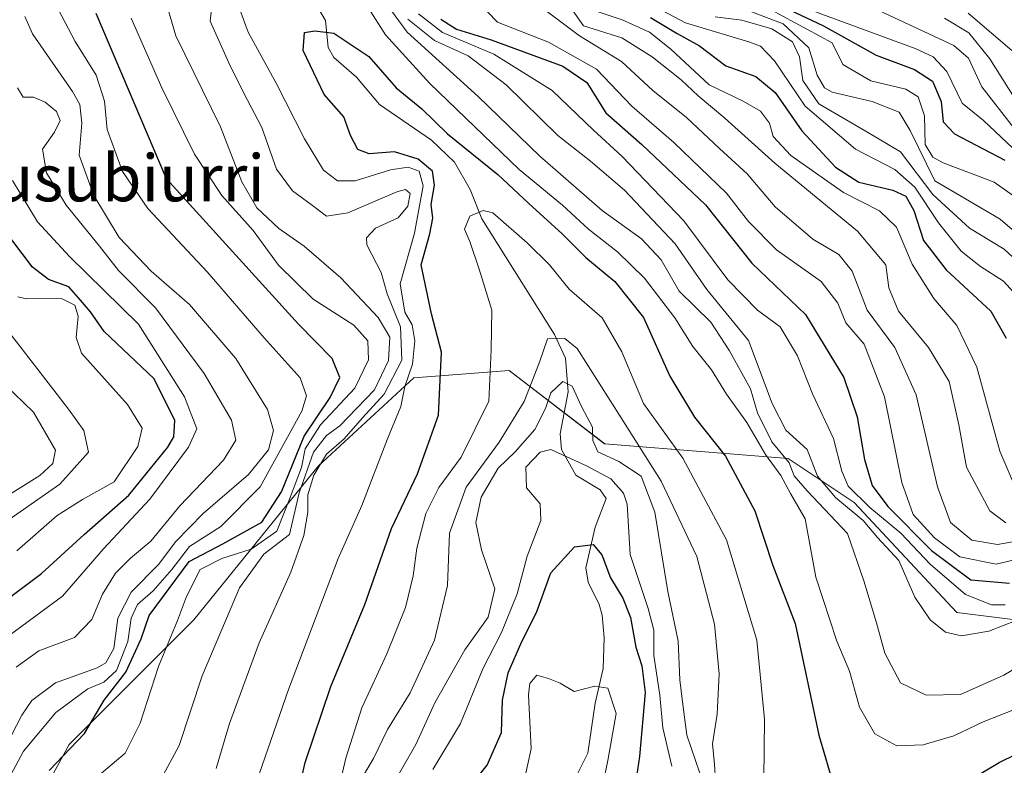
# Model space of a CAD drawing. Units: metres. Extents: x 626799 to 630222, y 4789766 to 4792135.
# Drawn here: x 629105 to 629273, y 4790725 to 4790853 of the extents above; entities that cross this region are included whole.
import ezdxf
from ezdxf.enums import TextEntityAlignment as Align

# ---------------------------------------------------------------- set-up
doc = ezdxf.new("R2010")
doc.units = ezdxf.units.M
doc.header["$MEASUREMENT"] = 0
for name, color, linetype, lineweight in [('Corriente natural lineal', 142, 'Continuous', 13), ('Curva de nivel maestra', 36, 'Continuous', 30), ('Curva de nivel normal', 36, 'Continuous', 0), ('Pastizal CxS', 92, 'Continuous', 0), ('Texto cartográfico', 19, 'Continuous', 0)]:
    doc.layers.add(name, color=color, linetype=linetype, lineweight=lineweight)
doc.styles.add('Arial', font='txt', dxfattribs={"height": 0.2})

# ---------------------------------------------------------------- blocks, each defined once
blk = doc.blocks.new('*U150')
at = {"layer": 'Pastizal CxS', "color": 92, "linetype": 'Continuous', "lineweight": 0}
blk.add_polyline3d([(629289.44, 4790445.39, 269.7), (629262.99, 4790481.44, 292.06), (629229.7, 4790488.1, 317), (629221.6, 4790498.46, 323.6), (629174.07, 4790559.97, 336.53), (629167.53, 4790585.78, 337.02), (629110.64, 4790634.85, 390.04), (629112.86, 4790653.72, 376.61), (629108.6, 4790677.35, 380.97), (629106.09, 4790691.14, 385.1), (629106.09, 4790714.96, 396.25), (629113.61, 4790728.74, 400.13), (629134.92, 4790750.05, 393.1), (629156.23, 4790776.37, 385.35), (629172.53, 4790791.42, 378.22), (629188.82, 4790792.67, 368.12), (629205.12, 4790780.13, 361.28), (629236.45, 4790777.63, 384.67), (629247.73, 4790770.11, 392.77), (629265.28, 4790751.3, 392.04), (629285.34, 4790748.8, 385.83)], dxfattribs=at)
blk = doc.blocks.new('*U167')
at = {"layer": 'Curva de nivel normal', "color": 36, "linetype": 'Continuous', "lineweight": 0}
for points in [[(629100.88, 4790765.48, 435), (629112, 4790773.22, 435), (629116.92, 4790778.72, 435), (629116.1, 4790782.41, 435), (629113.48, 4790786.04, 435), (629097.75, 4790806.32, 435)], [(629224.01, 4790853.06, 435), (629228.53, 4790852.49, 435), (629233.66, 4790850.99, 435), (629237.19, 4790848.82, 435), (629238.42, 4790846.22, 435), (629238.97, 4790842.18, 435), (629241.68, 4790838.2, 435), (629249.89, 4790833.43, 435), (629255.67, 4790830.03, 435), (629261.18, 4790822.74, 435), (629267.43, 4790816.99, 435), (629273.39, 4790813.39, 435), (629278.73, 4790808.43, 435)]]:
    blk.add_polyline3d(points, dxfattribs=at)
blk = doc.blocks.new('*U193')
at = {"layer": 'Curva de nivel normal', "color": 36, "linetype": 'Continuous', "lineweight": 0}
blk.add_polyline3d([(629162.42, 4790721, 365), (629165.61, 4790726.39, 365), (629168, 4790731.3, 365), (629171.86, 4790737.59, 365), (629176.01, 4790746.59, 365), (629178.24, 4790755.91, 365), (629178.58, 4790764.84, 365), (629181.43, 4790772.74, 365), (629187.09, 4790780.41, 365), (629191.35, 4790787.34, 365), (629193.97, 4790794.08, 365), (629195.35, 4790798.07, 365), (629198.29, 4790798.14, 365), (629200.42, 4790796.41, 365), (629207.95, 4790784.55, 365), (629214.79, 4790773.76, 365), (629220.84, 4790760.89, 365), (629223.86, 4790749.3, 365), (629224.69, 4790740.82, 365), (629224.33, 4790733.97, 365), (629223.51, 4790728.9, 365), (629223.86, 4790725.33, 365), (629224.05, 4790722.74, 365)], dxfattribs=at)
blk = doc.blocks.new('*U194')
at = {"layer": 'Curva de nivel normal', "color": 36, "linetype": 'Continuous', "lineweight": 0}
for points in [[(629118.75, 4790723.5, 395), (629123.2, 4790727.28, 395), (629125.73, 4790732.41, 395), (629128.85, 4790742.08, 395), (629132.13, 4790749.92, 395), (629133.65, 4790754.05, 395), (629136.02, 4790758.67, 395), (629139.71, 4790760.56, 395), (629144.71, 4790762.15, 395), (629149.08, 4790765.2, 395), (629151.26, 4790770.66, 395), (629153.3, 4790776.06, 395), (629153.91, 4790779.26, 395), (629156.53, 4790783.38, 395), (629162.45, 4790789.65, 395), (629164.78, 4790794.45, 395), (629164.64, 4790797.72, 395), (629162.28, 4790800.38, 395), (629155.31, 4790804.86, 395), (629149.4, 4790810.64, 395), (629145.03, 4790816.57, 395), (629139.69, 4790822.52, 395), (629135, 4790829.62, 395), (629129.42, 4790840.96, 395), (629124.19, 4790852.84, 395)], [(629173.3, 4790853.57, 395), (629177.38, 4790850.41, 395), (629186.2, 4790846.68, 395), (629196.14, 4790840.48, 395), (629203.18, 4790833.72, 395), (629208.04, 4790829.24, 395), (629218.63, 4790818.2, 395), (629226.18, 4790808.11, 395), (629231.24, 4790802.98, 395), (629235.09, 4790800.11, 395), (629238.08, 4790795.13, 395), (629240.61, 4790788.66, 395), (629244.21, 4790781.06, 395), (629245.63, 4790775.44, 395), (629246.73, 4790772.9, 395), (629250.42, 4790769.24, 395), (629255.72, 4790764.87, 395), (629260.76, 4790759.58, 395), (629266.76, 4790754.39, 395), (629271.22, 4790752.64, 395), (629273.52, 4790752.62, 395)]]:
    blk.add_polyline3d(points, dxfattribs=at)
blk = doc.blocks.new('*U197')
at = {"layer": 'Curva de nivel normal', "color": 36, "linetype": 'Continuous', "lineweight": 0}
blk.add_polyline3d([(629241.13, 4790853.94, 455), (629258.16, 4790847.65, 455), (629261.27, 4790846.25, 455), (629263.6, 4790843.74, 455), (629266.2, 4790838.29, 455), (629269.86, 4790835.38, 455), (629274.88, 4790830.62, 455)], dxfattribs=at)
blk = doc.blocks.new('*U199')
at = {"layer": 'Curva de nivel normal', "color": 36, "linetype": 'Continuous', "lineweight": 0}
blk.add_polyline3d([(629175.73, 4790724.5, 355), (629180.5, 4790732.34, 355), (629184.32, 4790741.67, 355), (629187.49, 4790747.89, 355), (629190.14, 4790754.48, 355), (629191.89, 4790760.93, 355), (629194.23, 4790767.05, 355), (629194.1, 4790769.9, 355), (629191.78, 4790772.59, 355), (629191.66, 4790776.16, 355), (629194.08, 4790778.7, 355), (629195.9, 4790779.15, 355), (629202, 4790776.39, 355), (629206.16, 4790774.17, 355), (629208.34, 4790771.72, 355), (629208.98, 4790769.81, 355), (629209.48, 4790761.23, 355), (629212.56, 4790752, 355), (629213.52, 4790748.29, 355), (629213.52, 4790743.99, 355), (629214.53, 4790737.18, 355), (629215.04, 4790731.62, 355), (629216.59, 4790725.06, 355)], dxfattribs=at)
blk = doc.blocks.new('*U201')
at = {"layer": 'Curva de nivel normal', "color": 36, "linetype": 'Continuous', "lineweight": 0}
for points in [[(629104.58, 4790742, 415), (629108.4, 4790744.74, 415), (629114.53, 4790747.06, 415), (629117.47, 4790750.11, 415), (629119.28, 4790754.44, 415), (629121.53, 4790758.05, 415), (629124.1, 4790760.62, 415), (629127.59, 4790763.48, 415), (629132.53, 4790769.51, 415), (629139.99, 4790777.36, 415), (629142.08, 4790780.76, 415), (629141.36, 4790784.14, 415), (629136.68, 4790792.14, 415), (629128.34, 4790803.35, 415), (629122.03, 4790809.76, 415), (629118.78, 4790813.9, 415), (629113.1, 4790820.88, 415), (629109.75, 4790826.4, 415), (629109.05, 4790830.45, 415), (629111.13, 4790833.38, 415), (629112.08, 4790835.35, 415), (629111.42, 4790836.88, 415), (629109.52, 4790838.46, 415), (629107.52, 4790839.34, 415), (629105.77, 4790839.32, 415), (629104.76, 4790840.94, 415)], [(629198.42, 4790855.96, 415), (629201.52, 4790851.55, 415), (629208.02, 4790849.48, 415), (629213.25, 4790846.21, 415), (629218.19, 4790842.32, 415), (629221.11, 4790839.57, 415), (629225.62, 4790835.75, 415), (629234.2, 4790828.08, 415), (629248.33, 4790816.44, 415), (629253.14, 4790810.68, 415), (629253.69, 4790806.79, 415), (629255.32, 4790802.78, 415), (629260.46, 4790796.6, 415), (629263.96, 4790790.78, 415), (629265.64, 4790783.36, 415), (629266.94, 4790776.16, 415), (629270.91, 4790768.7, 415), (629273.68, 4790766.6, 415)]]:
    blk.add_polyline3d(points, dxfattribs=at)
blk = doc.blocks.new('*U202')
at = {"layer": 'Curva de nivel normal', "color": 36, "linetype": 'Continuous', "lineweight": 0}
blk.add_polyline3d([(629251.98, 4790854.12, 460), (629264.8, 4790848.16, 460), (629267.28, 4790845.98, 460), (629269.56, 4790841.12, 460), (629274.98, 4790834.14, 460)], dxfattribs=at)
blk = doc.blocks.new('*U203')
at = {"layer": 'Curva de nivel normal', "color": 36, "linetype": 'Continuous', "lineweight": 0}
for points in [[(629102.33, 4790770.81, 440), (629108.61, 4790774.72, 440), (629110.8, 4790776.76, 440), (629111.25, 4790779.06, 440), (629107.53, 4790785.56, 440), (629102.57, 4790790.31, 440)], [(629229.94, 4790854.01, 440), (629235.63, 4790851.88, 440), (629239.98, 4790847.77, 440), (629241.42, 4790843.08, 440), (629242.65, 4790840.94, 440), (629244, 4790840.19, 440), (629250.8, 4790838.6, 440), (629255.42, 4790836.77, 440), (629257.3, 4790833.62, 440), (629261.51, 4790825.03, 440), (629272.71, 4790818.51, 440), (629277.15, 4790814.67, 440)]]:
    blk.add_polyline3d(points, dxfattribs=at)
blk = doc.blocks.new('*U207')
at = {"layer": 'Curva de nivel normal', "color": 36, "linetype": 'Continuous', "lineweight": 0}
blk.add_polyline3d([(629169.46, 4790722.9, 360), (629172.86, 4790728.74, 360), (629176.1, 4790735.87, 360), (629181.2, 4790744.91, 360), (629185.19, 4790750.54, 360), (629186.32, 4790755.33, 360), (629184.07, 4790761.99, 360), (629183.12, 4790766.66, 360), (629183.99, 4790770.99, 360), (629186.94, 4790775.94, 360), (629189.81, 4790778.76, 360), (629193.18, 4790782.55, 360), (629194.98, 4790786.14, 360), (629195.92, 4790788.81, 360), (629197.98, 4790790.79, 360), (629199.56, 4790789.96, 360), (629201.23, 4790786.36, 360), (629203.01, 4790782.95, 360), (629203.08, 4790780.67, 360), (629203.97, 4790778.76, 360), (629207.53, 4790777.1, 360), (629211.37, 4790774.59, 360), (629213.7, 4790768.43, 360), (629215.89, 4790754.92, 360), (629217.65, 4790746.43, 360), (629217.95, 4790739.83, 360), (629218.44, 4790736.04, 360), (629219.18, 4790730.38, 360), (629221.37, 4790723.89, 360)], dxfattribs=at)
blk = doc.blocks.new('*U210')
at = {"layer": 'Curva de nivel normal', "color": 36, "linetype": 'Continuous', "lineweight": 0}
blk.add_polyline3d([(629233.46, 4790854.29, 445), (629243.99, 4790848.65, 445), (629245.83, 4790844.94, 445), (629250.57, 4790842.16, 445), (629256.57, 4790840.7, 445), (629258.68, 4790839.39, 445), (629259.74, 4790836.17, 445), (629259.89, 4790831.27, 445), (629261.19, 4790829.08, 445), (629262.96, 4790828.1, 445), (629271.65, 4790824.8, 445), (629275.76, 4790821.94, 445)], dxfattribs=at)
blk = doc.blocks.new('*U214')
at = {"layer": 'Curva de nivel normal', "color": 36, "linetype": 'Continuous', "lineweight": 0}
for points in [[(629104.66, 4790761.86, 430), (629111.58, 4790767.86, 430), (629115.91, 4790770.6, 430), (629121.28, 4790773.62, 430), (629125.35, 4790779.65, 430), (629126.11, 4790782.8, 430), (629123.6, 4790786.82, 430), (629115.69, 4790795.62, 430), (629114.78, 4790798.28, 430), (629115.16, 4790801.94, 430), (629114.56, 4790803.81, 430), (629112.32, 4790804.96, 430), (629106.31, 4790804.9, 430), (629104.86, 4790805.22, 430)], [(629210.01, 4790856.81, 430), (629218.93, 4790852.05, 430), (629229.72, 4790848.81, 430), (629231.73, 4790848.03, 430), (629234.11, 4790845.57, 430), (629239.35, 4790837.82, 430), (629247.96, 4790830.46, 430), (629254.7, 4790826.98, 430), (629258.1, 4790823.94, 430), (629262.16, 4790817.86, 430), (629266.01, 4790813.06, 430), (629269.32, 4790810.44, 430), (629273.27, 4790807.93, 430), (629277.75, 4790802.98, 430)]]:
    blk.add_polyline3d(points, dxfattribs=at)
blk = doc.blocks.new('*U216')
at = {"layer": 'Curva de nivel normal', "color": 36, "linetype": 'Continuous', "lineweight": 0}
for points in [[(629103.12, 4790747.22, 420), (629112.45, 4790754.09, 420), (629119.45, 4790762.19, 420), (629127.4, 4790770.66, 420), (629134, 4790779.55, 420), (629135.42, 4790782.66, 420), (629133.31, 4790788.18, 420), (629125.46, 4790800.59, 420), (629113.68, 4790812.13, 420), (629108.19, 4790818.06, 420), (629103.92, 4790825.13, 420)], [(629202.32, 4790854.5, 420), (629208.11, 4790852.56, 420), (629212.8, 4790850.44, 420), (629216.42, 4790847.55, 420), (629222.96, 4790841.45, 420), (629228.78, 4790838.66, 420), (629231.74, 4790836.93, 420), (629233.26, 4790834.88, 420), (629233.88, 4790832.64, 420), (629236.91, 4790829.36, 420), (629245.94, 4790823.08, 420), (629252.1, 4790819.9, 420), (629254.97, 4790817.11, 420), (629257.65, 4790810.81, 420), (629261.38, 4790804.93, 420), (629265.3, 4790800.32, 420), (629268.68, 4790793.22, 420), (629272.66, 4790778.86, 420), (629275.63, 4790771.8, 420)]]:
    blk.add_polyline3d(points, dxfattribs=at)
blk = doc.blocks.new('*U222')
at = {"layer": 'Curva de nivel normal', "color": 36, "linetype": 'Continuous', "lineweight": 0}
blk.add_polyline3d([(629191.29, 4790722.33, 345), (629192.54, 4790728.04, 345), (629192.08, 4790737.25, 345), (629192.35, 4790739.16, 345), (629193.52, 4790740.59, 345), (629195.52, 4790740.05, 345), (629197.52, 4790739.26, 345), (629199.92, 4790737.79, 345), (629203.43, 4790738.71, 345), (629205.64, 4790738.37, 345), (629207.1, 4790734.08, 345), (629205.65, 4790726.02, 345), (629203.36, 4790715.02, 345)], dxfattribs=at)
blk = doc.blocks.new('*U223')
at = {"layer": 'Curva de nivel normal', "color": 36, "linetype": 'Continuous', "lineweight": 0}
for points in [[(629098.84, 4790714.77, 405), (629105.81, 4790727.62, 405), (629111.33, 4790734.25, 405), (629116.81, 4790738.26, 405), (629119.55, 4790739.4, 405), (629121.68, 4790741.42, 405), (629123.63, 4790746.33, 405), (629124.23, 4790750.33, 405), (629125.27, 4790752.66, 405), (629127.98, 4790754.99, 405), (629131.14, 4790758.68, 405), (629134.17, 4790762.56, 405), (629139.55, 4790766.01, 405), (629146.22, 4790772.76, 405), (629153.36, 4790785.73, 405), (629154.18, 4790788.34, 405), (629153.08, 4790791.37, 405), (629146.94, 4790798.25, 405), (629137.2, 4790809.52, 405), (629127.08, 4790820.33, 405), (629122.71, 4790826.66, 405), (629120.11, 4790833.84, 405), (629119.63, 4790838.64, 405), (629118.2, 4790843.12, 405), (629114.61, 4790848.86, 405), (629111.8, 4790854.25, 405)], [(629183.39, 4790855.67, 405), (629186.78, 4790852.18, 405), (629195.5, 4790848.74, 405), (629203.74, 4790844.15, 405), (629209.74, 4790837.8, 405), (629216.91, 4790831.6, 405), (629225.91, 4790822.92, 405), (629229.7, 4790818.12, 405), (629234.48, 4790813.24, 405), (629242.11, 4790807.88, 405), (629244.96, 4790804.17, 405), (629246.34, 4790800.82, 405), (629249.47, 4790797.14, 405), (629252.92, 4790788.17, 405), (629255.88, 4790773.53, 405), (629257.83, 4790768.06, 405), (629261.45, 4790764.06, 405), (629265.8, 4790760.81, 405), (629272, 4790759.56, 405), (629279.68, 4790761.39, 405)]]:
    blk.add_polyline3d(points, dxfattribs=at)
blk = doc.blocks.new('*U225')
at = {"layer": 'Curva de nivel normal', "color": 36, "linetype": 'Continuous', "lineweight": 0}
for points in [[(629129.3, 4790722.79, 390), (629132.41, 4790728.61, 390), (629136.32, 4790740.48, 390), (629142.7, 4790755.53, 390), (629146.89, 4790761.28, 390), (629151.24, 4790764.66, 390), (629152.91, 4790771.75, 390), (629155.36, 4790778.69, 390), (629157.56, 4790781.57, 390), (629159.88, 4790783.18, 390), (629165.8, 4790789.33, 390), (629168.17, 4790794.33, 390), (629168.43, 4790798.32, 390), (629166.39, 4790801.68, 390), (629160.02, 4790808.48, 390), (629153.78, 4790813.89, 390), (629149.46, 4790816.88, 390), (629145.65, 4790820.43, 390), (629143.09, 4790824.88, 390), (629139.49, 4790834.28, 390), (629131.86, 4790849.84, 390), (629130.49, 4790854.46, 390)], [(629171.46, 4790852.66, 390), (629176.01, 4790849, 390), (629181.79, 4790846.38, 390), (629188.26, 4790841.43, 390), (629197.13, 4790832.77, 390), (629202.69, 4790828.42, 390), (629208.5, 4790823.45, 390), (629217.15, 4790814.28, 390), (629222.56, 4790806.48, 390), (629229.71, 4790797.75, 390), (629233.74, 4790786.99, 390), (629236.08, 4790782.45, 390), (629239.69, 4790779.13, 390), (629241.48, 4790774.62, 390), (629244.55, 4790770.94, 390), (629249.26, 4790767.02, 390), (629251.76, 4790764.15, 390), (629255.38, 4790760.2, 390), (629258.11, 4790753.93, 390), (629260.75, 4790750.07, 390), (629263.38, 4790747.95, 390), (629266.07, 4790747.34, 390), (629270.75, 4790748.15, 390), (629275.4, 4790749.95, 390)]]:
    blk.add_polyline3d(points, dxfattribs=at)
blk = doc.blocks.new('*U227')
at = {"layer": 'Curva de nivel normal', "color": 36, "linetype": 'Continuous', "lineweight": 0}
blk.add_polyline3d([(629263.16, 4790852.83, 465), (629267.34, 4790850.31, 465), (629270.91, 4790845.88, 465), (629276.34, 4790837.28, 465)], dxfattribs=at)
blk = doc.blocks.new('*U228')
at = {"layer": 'Curva de nivel normal', "color": 36, "linetype": 'Continuous', "lineweight": 0}
for points in [[(629100.12, 4790723.4, 410), (629105.5, 4790733.8, 410), (629107.25, 4790736.26, 410), (629111.27, 4790739.31, 410), (629118.39, 4790741.85, 410), (629119.86, 4790742.74, 410), (629121.23, 4790745.17, 410), (629121.9, 4790750.35, 410), (629124.2, 4790754.81, 410), (629128.86, 4790759.53, 410), (629131.86, 4790763.45, 410), (629136.53, 4790768.2, 410), (629144.26, 4790774.91, 410), (629147.66, 4790779.1, 410), (629148.53, 4790782.39, 410), (629147.52, 4790785.99, 410), (629142.08, 4790794.7, 410), (629134.19, 4790803.93, 410), (629127.63, 4790809.6, 410), (629122.13, 4790815.35, 410), (629117.85, 4790822.54, 410), (629115.32, 4790829.41, 410), (629115.79, 4790834.91, 410), (629115.41, 4790838.08, 410), (629114.18, 4790840.3, 410), (629107.35, 4790850.14, 410), (629106.04, 4790853.11, 410)], [(629195.11, 4790854.09, 410), (629200.79, 4790849.8, 410), (629208, 4790845.46, 410), (629213.35, 4790840.48, 410), (629219.09, 4790835.89, 410), (629224.76, 4790830.55, 410), (629229.46, 4790826.22, 410), (629234.22, 4790820.6, 410), (629240.68, 4790815.09, 410), (629245.11, 4790812.44, 410), (629247.39, 4790809.61, 410), (629249.94, 4790802.94, 410), (629254.7, 4790796.56, 410), (629258.36, 4790788.5, 410), (629261.98, 4790772.79, 410), (629264.2, 4790766.69, 410), (629267.86, 4790763.67, 410), (629272.26, 4790762.92, 410), (629279.09, 4790764.12, 410)]]:
    blk.add_polyline3d(points, dxfattribs=at)
blk = doc.blocks.new('*U229')
at = {"layer": 'Curva de nivel normal', "color": 36, "linetype": 'Continuous', "lineweight": 0}
blk.add_polyline3d([(629157.5, 4790712, 370), (629160.91, 4790726.41, 370), (629163.6, 4790735, 370), (629167.9, 4790744.24, 370), (629171.06, 4790752.17, 370), (629172.4, 4790757.56, 370), (629173.01, 4790762.32, 370), (629174.55, 4790768.2, 370), (629176.78, 4790772.66, 370), (629180.61, 4790777.85, 370), (629185.34, 4790787.42, 370), (629185.72, 4790796.18, 370), (629185.82, 4790802.95, 370), (629183.67, 4790809.95, 370), (629182.1, 4790814.67, 370), (629181.16, 4790816.82, 370), (629182.07, 4790819.03, 370), (629184.35, 4790820.01, 370), (629186.01, 4790819.58, 370), (629191.88, 4790814.44, 370), (629195.68, 4790810.7, 370), (629199.02, 4790806.54, 370), (629204.7, 4790801.65, 370), (629208.03, 4790795.82, 370), (629211.73, 4790786.99, 370), (629218.49, 4790777.66, 370), (629225.92, 4790763.73, 370), (629231.12, 4790746.6, 370), (629232.4, 4790733.1, 370), (629232.26, 4790717.88, 370)], dxfattribs=at)
blk = doc.blocks.new('*U230')
at = {"layer": 'Curva de nivel normal', "color": 36, "linetype": 'Continuous', "lineweight": 0}
for points in [[(629138.71, 4790724.66, 385), (629140.98, 4790732.33, 385), (629146.06, 4790746.12, 385), (629151.51, 4790758.19, 385), (629153.7, 4790764.46, 385), (629154.37, 4790768.44, 385), (629154.42, 4790771.43, 385), (629155.41, 4790774.77, 385), (629157.58, 4790778.33, 385), (629160.62, 4790780.99, 385), (629163.72, 4790784.56, 385), (629167.46, 4790788.59, 385), (629170.48, 4790794.43, 385), (629170.24, 4790800.11, 385), (629167.97, 4790805.76, 385), (629166.92, 4790809.41, 385), (629164.45, 4790814.09, 385), (629164.42, 4790815.3, 385), (629165.98, 4790816.96, 385), (629169.82, 4790818.73, 385), (629171.49, 4790820.73, 385), (629171.85, 4790822.91, 385), (629171.1, 4790823.58, 385), (629169.6, 4790823.18, 385), (629161.2, 4790819.58, 385), (629157.57, 4790819.04, 385), (629155.21, 4790820.85, 385), (629151.77, 4790823.35, 385), (629149.04, 4790827.07, 385), (629146.54, 4790834.16, 385), (629143.45, 4790840.02, 385), (629140.91, 4790845.2, 385), (629137.72, 4790852.3, 385), (629138.41, 4790858.55, 385)], [(629162.56, 4790862.49, 385), (629171.35, 4790850.47, 385), (629183.52, 4790839.44, 385), (629194.01, 4790829.29, 385), (629204.71, 4790819.96, 385), (629211.38, 4790815.17, 385), (629214.74, 4790811.54, 385), (629217.86, 4790806.22, 385), (629223.25, 4790800.91, 385), (629226.46, 4790795.99, 385), (629230.06, 4790789.54, 385), (629231.25, 4790785.4, 385), (629233.68, 4790780.49, 385), (629236.64, 4790776.87, 385), (629237.47, 4790774.66, 385), (629239.74, 4790772.12, 385), (629246.6, 4790764.78, 385), (629249.4, 4790756.72, 385), (629251.54, 4790749.55, 385), (629252.99, 4790744.36, 385), (629255.66, 4790739.28, 385), (629260.05, 4790737.18, 385), (629265.93, 4790737.31, 385), (629273.3, 4790740.63, 385), (629279.87, 4790744.49, 385)]]:
    blk.add_polyline3d(points, dxfattribs=at)
blk = doc.blocks.new('*U232')
at = {"layer": 'Curva de nivel normal', "color": 36, "linetype": 'Continuous', "lineweight": 0}
for points in [[(629144.54, 4790719.26, 380), (629151.07, 4790738.16, 380), (629159.59, 4790760.51, 380), (629163.63, 4790769.61, 380), (629168, 4790780.99, 380), (629170.29, 4790786.51, 380), (629170.94, 4790789.89, 380), (629172.25, 4790793.73, 380), (629172.7, 4790797.7, 380), (629172.21, 4790800.46, 380), (629170.94, 4790802.64, 380), (629170.17, 4790807.48, 380), (629172.61, 4790816.12, 380), (629174.09, 4790824.22, 380), (629173.44, 4790826.72, 380), (629171.54, 4790827.36, 380), (629168.5, 4790826.92, 380), (629162.46, 4790825.06, 380), (629159.46, 4790825.04, 380), (629157.07, 4790826.89, 380), (629153.8, 4790832.25, 380), (629149, 4790841.74, 380), (629144.18, 4790850.46, 380), (629141.35, 4790858.24, 380)], [(629164.75, 4790854.56, 380), (629167.67, 4790849.97, 380), (629175.22, 4790841.68, 380), (629190.53, 4790827, 380), (629197.88, 4790820.9, 380), (629202.35, 4790816.78, 380), (629207.29, 4790812.93, 380), (629211.9, 4790808.42, 380), (629217.12, 4790801.62, 380), (629220.18, 4790796.73, 380), (629223.34, 4790792.74, 380), (629225.92, 4790788.61, 380), (629229.39, 4790783.75, 380), (629232.61, 4790778.31, 380), (629235.22, 4790774.69, 380), (629236.87, 4790771.62, 380), (629239.38, 4790767.32, 380), (629241.2, 4790757.33, 380), (629244.76, 4790746.4, 380), (629246.92, 4790741.27, 380), (629248.68, 4790735.16, 380), (629251.28, 4790730.6, 380), (629255.02, 4790728.51, 380), (629259.54, 4790728.68, 380), (629264.77, 4790730.27, 380), (629269.77, 4790732.63, 380), (629277.58, 4790735.7, 380)]]:
    blk.add_polyline3d(points, dxfattribs=at)
blk = doc.blocks.new('*U236')
at = {"layer": 'Curva de nivel maestra', "color": 36, "linetype": 'Continuous', "lineweight": 30}
blk.add_polyline3d([(629229.39, 4790857.72, 450), (629242.4, 4790851.56, 450), (629251.5, 4790846.49, 450), (629258.06, 4790844.08, 450), (629261.14, 4790842.05, 450), (629262.62, 4790838.61, 450), (629262.94, 4790835.1, 450), (629264.89, 4790833.09, 450), (629273.51, 4790828.59, 450)], dxfattribs=at)
blk = doc.blocks.new('*U239')
at = {"layer": 'Curva de nivel maestra', "color": 36, "linetype": 'Continuous', "lineweight": 30}
for points in [[(629152.06, 4790717.5, 375), (629153.96, 4790725.7, 375), (629158.35, 4790738.66, 375), (629164.11, 4790752.66, 375), (629168.68, 4790765.66, 375), (629173.14, 4790774.99, 375), (629176.71, 4790785.02, 375), (629177.21, 4790795.77, 375), (629175.53, 4790802.35, 375), (629173.78, 4790810.69, 375), (629175.24, 4790815.97, 375), (629175.74, 4790818.67, 375), (629175.44, 4790820.98, 375), (629176.05, 4790824.32, 375), (629175.7, 4790826.68, 375), (629173.26, 4790828.76, 375), (629169.19, 4790830.02, 375), (629164.88, 4790829.67, 375), (629162.95, 4790830.41, 375), (629161.68, 4790832.8, 375), (629160.55, 4790836, 375), (629157.2, 4790839.81, 375), (629153.57, 4790847.32, 375), (629153.8, 4790850.41, 375), (629155.56, 4790850.68, 375), (629158.82, 4790850.28, 375), (629164.82, 4790846.28, 375), (629169.49, 4790840.95, 375), (629173.88, 4790837.35, 375), (629178.28, 4790833.08, 375), (629186.85, 4790826.12, 375), (629192.13, 4790821.19, 375), (629197.85, 4790816.02, 375), (629201.92, 4790811.96, 375), (629206.85, 4790807.87, 375), (629211.73, 4790801.72, 375), (629216.25, 4790791.7, 375), (629220.47, 4790784.66, 375), (629225.76, 4790777.99, 375), (629230.77, 4790768.67, 375), (629233.86, 4790759.36, 375), (629237.66, 4790749.42, 375), (629241.69, 4790730.33, 375), (629244.37, 4790721.23, 375)], [(629264.18, 4790720.72, 375), (629272.51, 4790725.66, 375), (629290.51, 4790734.51, 375)]]:
    blk.add_polyline3d(points, dxfattribs=at)
blk = doc.blocks.new('*U240')
at = {"layer": 'Curva de nivel maestra', "color": 36, "linetype": 'Continuous', "lineweight": 30}
for points in [[(629110.18, 4790724.33, 400), (629116.25, 4790730.66, 400), (629119.57, 4790736.33, 400), (629123.27, 4790741.14, 400), (629125.91, 4790746.84, 400), (629127.28, 4790750.79, 400), (629134.14, 4790760, 400), (629139.89, 4790763.04, 400), (629146.54, 4790766.73, 400), (629149.9, 4790771.95, 400), (629153.76, 4790781.41, 400), (629158.21, 4790788.06, 400), (629159.87, 4790791.45, 400), (629158.57, 4790794.7, 400), (629152.79, 4790800.58, 400), (629130.25, 4790825.37, 400), (629118.21, 4790853.66, 400)], [(629177.09, 4790852.68, 400), (629179.8, 4790850.95, 400), (629185.72, 4790849.11, 400), (629197.95, 4790844.64, 400), (629202.06, 4790841.86, 400), (629205.29, 4790836.66, 400), (629211.46, 4790831.23, 400), (629222.32, 4790820.97, 400), (629230.28, 4790811, 400), (629239.42, 4790802.21, 400), (629245.99, 4790791.47, 400), (629248.24, 4790784.73, 400), (629249.5, 4790777.43, 400), (629250.84, 4790772.99, 400), (629253.49, 4790769.42, 400), (629260.95, 4790761.93, 400), (629267.7, 4790756.9, 400), (629274.29, 4790756.3, 400)]]:
    blk.add_polyline3d(points, dxfattribs=at)
blk = doc.blocks.new('*U245')
at = {"layer": 'Curva de nivel maestra', "color": 36, "linetype": 'Continuous', "lineweight": 30}
blk.add_polyline3d([(629179.92, 4790718.81, 350), (629185.04, 4790725.23, 350), (629187.49, 4790730.8, 350), (629187.67, 4790736.33, 350), (629188.65, 4790740.99, 350), (629190.94, 4790746.33, 350), (629193.45, 4790751.33, 350), (629195.93, 4790758.11, 350), (629199.98, 4790762.54, 350), (629203.15, 4790762.92, 350), (629204.64, 4790761.18, 350), (629206.11, 4790757.25, 350), (629208.22, 4790753.77, 350), (629209.5, 4790750.46, 350), (629210.46, 4790745.37, 350), (629211.46, 4790742.19, 350), (629212.01, 4790737.62, 350), (629211.06, 4790726.7, 350), (629208.34, 4790708.5, 350)], dxfattribs=at)
blk = doc.blocks.new('*U246')
at = {"layer": 'Curva de nivel maestra', "color": 36, "linetype": 'Continuous', "lineweight": 30}
for points in [[(629097.83, 4790749.69, 425), (629108.86, 4790758, 425), (629116.18, 4790764.66, 425), (629123.78, 4790771.36, 425), (629130.48, 4790779.56, 425), (629131.47, 4790781.3, 425), (629131.66, 4790784.12, 425), (629128.13, 4790791.24, 425), (629119.59, 4790799.3, 425), (629117.23, 4790802.67, 425), (629115.55, 4790804.67, 425), (629113.58, 4790806.96, 425), (629110.06, 4790808.2, 425), (629107.37, 4790810.3, 425), (629102.24, 4790817.08, 425)], [(629212.93, 4790852.94, 425), (629217.5, 4790850.19, 425), (629221.31, 4790848.11, 425), (629225.8, 4790844.7, 425), (629230.92, 4790842.88, 425), (629234.27, 4790840.13, 425), (629238.8, 4790833.6, 425), (629244.57, 4790827.38, 425), (629248.55, 4790824.81, 425), (629254.36, 4790823.48, 425), (629256.58, 4790822.44, 425), (629257.94, 4790819.96, 425), (629259.59, 4790814.87, 425), (629263.48, 4790809.82, 425), (629271.12, 4790802.76, 425), (629273.69, 4790798.19, 425)]]:
    blk.add_polyline3d(points, dxfattribs=at)

msp = doc.modelspace()

# ---------------------------------------------------------------- linework, layer by layer
at = {"layer": 'Corriente natural lineal', "color": 142, "linetype": 'Continuous', "lineweight": 13}
msp.add_polyline3d([(629155.38, 4790855.93, 375.97), (629157.39, 4790852.44, 375.33), (629157.88, 4790847.85, 374.29), (629158.86, 4790846.09, 374.13), (629162.7, 4790842.76, 373.65), (629166.66, 4790838.1, 372.58), (629175.55, 4790832.01, 372.83), (629179.46, 4790828.25, 371.8), (629182.11, 4790823.59, 370.62), (629184.12, 4790818.53, 369.6), (629196.55, 4790798.79, 365.33), (629198.4, 4790794.73, 362.73), (629198.89, 4790789.02, 360), (629197.53, 4790781.84, 356.85), (629197.73, 4790779.18, 354.83), (629200.18, 4790774.78, 353.53), (629204.33, 4790772.28, 352.89), (629205.35, 4790770.8, 352.66), (629203.49, 4790765.86, 351.32), (629201.91, 4790758.93, 348.57), (629202.29, 4790756.49, 347.92), (629204.2, 4790752.68, 347.03), (629204.67, 4790750.88, 346.82), (629205.01, 4790747.01, 346.23), (629204.87, 4790741.76, 345.47), (629203.48, 4790735.81, 344.15), (629202.26, 4790727.31, 342.8), (629197.86, 4790718.52, 338.99)], dxfattribs=at)
at = {"layer": 'Curva de nivel normal', "color": 36, "linetype": 'Continuous', "lineweight": 0}
msp.add_polyline3d([(629267.25, 4790853.67, 470), (629274.69, 4790847.32, 470)], dxfattribs=at)
at = {"layer": 'Pastizal CxS', "color": 92, "linetype": 'Continuous', "lineweight": 0}
for points in [[(629285.34, 4790748.8, 385.83), (629265.28, 4790751.3, 392.04), (629247.73, 4790770.11, 392.77), (629236.45, 4790777.63, 384.67), (629205.12, 4790780.13, 361.28), (629188.82, 4790792.67, 368.12), (629172.53, 4790791.42, 378.22), (629156.23, 4790776.37, 385.35), (629134.92, 4790750.05, 393.1), (629113.61, 4790728.74, 400.13), (629106.09, 4790714.96, 396.25), (629106.09, 4790691.14, 385.1), (629108.6, 4790677.35, 380.97), (629112.86, 4790653.72, 376.61), (629110.64, 4790634.85, 390.04), (629167.53, 4790585.78, 337.02), (629174.07, 4790559.97, 336.53), (629221.6, 4790498.46, 323.6), (629229.7, 4790488.1, 317), (629262.99, 4790481.44, 292.06), (629289.44, 4790445.39, 269.7)], [(629289.44, 4790445.39, 269.7), (629262.99, 4790481.44, 292.06), (629229.69, 4790488.1, 317), (629221.6, 4790498.46, 323.6), (629174.07, 4790559.97, 336.53), (629167.53, 4790585.78, 337.02), (629110.64, 4790634.85, 390.04), (629112.86, 4790653.72, 376.61), (629108.6, 4790677.35, 380.97), (629106.09, 4790691.14, 385.1), (629106.09, 4790714.96, 396.25), (629113.61, 4790728.74, 400.13), (629134.92, 4790750.05, 393.1), (629156.23, 4790776.38, 385.35), (629172.53, 4790791.42, 378.22), (629188.82, 4790792.67, 368.12), (629198.21, 4790785.44, 358.88), (629205.11, 4790780.14, 361.28), (629236.45, 4790777.63, 384.67), (629247.73, 4790770.11, 392.77), (629265.28, 4790751.31, 392.04), (629285.34, 4790748.8, 385.83)]]:
    msp.add_polyline3d(points, dxfattribs=at)

# ---------------------------------------------------------------- block references
at = {"layer": 'Curva de nivel maestra', "color": 36, "linetype": 'Continuous', "lineweight": 30}
for name in ['*U236', '*U246', '*U240', '*U239', '*U245']:
    msp.add_blockref(name, (0, 0), dxfattribs=at)
at = {"layer": 'Curva de nivel normal', "color": 36, "linetype": 'Continuous', "lineweight": 0}
for name in ['*U227', '*U202', '*U197', '*U210', '*U203', '*U167', '*U214', '*U216', '*U201', '*U228', '*U223', '*U194', '*U225', '*U230', '*U232', '*U229', '*U193', '*U207', '*U199', '*U222']:
    msp.add_blockref(name, (0, 0), dxfattribs=at)
at = {"layer": 'Pastizal CxS', "color": 92, "linetype": 'Continuous', "lineweight": 0}
msp.add_blockref('*U150', (0, 0), dxfattribs=at)

# ---------------------------------------------------------------- texts
at = {"layer": 'Texto cartográfico', "color": 19, "linetype": 'Continuous', "lineweight": 0, "style": 'Arial'}
msp.add_text('Pausubiurri', height=8, dxfattribs=at).set_placement((629117.44, 4790825.55), align=Align.MIDDLE_CENTER)

doc.saveas('drawing.dxf')
